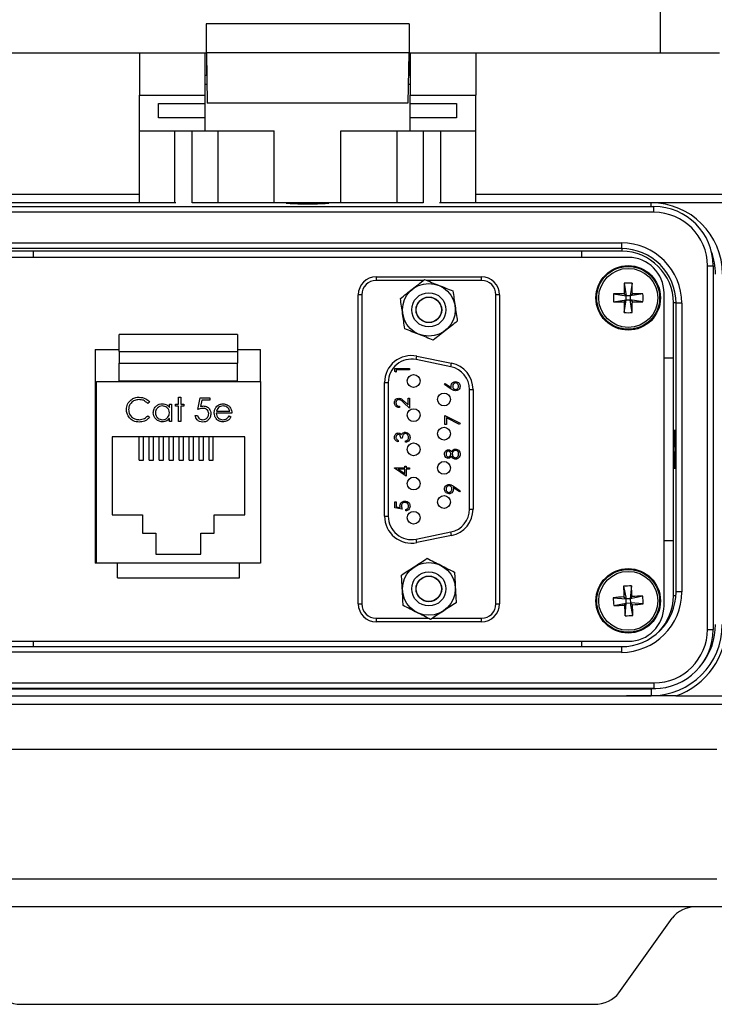
# Model space of a CAD drawing. Units: inches. Extents: x 0.4 to 16.6, y 0.2 to 10.8.
# Drawn here: x 2.8 to 5.2, y 5.4 to 8.9 of the extents above; entities that cross this region are included whole.
import ezdxf

# ---------------------------------------------------------------- set-up
doc = ezdxf.new("R2010")
doc.units = ezdxf.units.IN
doc.header["$MEASUREMENT"] = 0
doc.styles.add('SLDTEXTSTYLE0', font='TXT', dxfattribs={"width": 0.75})
doc.dimstyles.new('SLDDIMSTYLE2', dxfattribs={"dimtxt": 0.166667, "dimasz": 0.156, "dimexe": 0, "dimexo": 0.0625, "dimgap": 0.041667, "dimtad": 0, "dimtih": 1, "dimtoh": 1, "dimdec": 1, "dimrnd": 1e-09, "dimzin": 12, "dimdsep": 46, "dimtxsty": 'SLDTEXTSTYLE0', "dimsah": 1, "dimcen": 0.09, "dimadec": 0, "dimazin": 3, "dimtfac": 1, "dimtdec": 1, "dimtofl": 0, "dimtmove": 0, "dimatfit": 3, "dimfxl": 0, "dimfrac": 2, "dimtolj": 1, "dimtzin": 12, "dimarcsym": 0})

# ---------------------------------------------------------------- blocks, each defined once
blk = doc.blocks.new('_D_6')
at = {"color": 7, "linetype": 'Continuous', "lineweight": 18}
for p, q in [((3.6019, 10.1136), (3.5512, 10.1136)), ((3.5512, 10.1136), (3.5512, 9.8488)), ((3.8482, 10.1136), (3.8989, 10.1136)), ((3.8989, 10.1136), (3.8989, 9.8488)), ((1.9122, 8.0423), (1.9122, 9.9951)), ((5.672, 8.0423), (5.672, 9.9951)), ((1.9122, 9.8701), (3.4053, 9.8701)), ((3.5512, 9.8488), (3.6019, 9.8488)), ((3.8989, 9.8488), (3.8482, 9.8488)), ((5.672, 9.8701), (4.0449, 9.8701))]:
    blk.add_line(p, q, dxfattribs=at)
for points in [[(1.9122, 9.8701), (2.0682, 9.8441), (2.0682, 9.8961)], [(5.672, 9.8701), (5.516, 9.8961), (5.516, 9.8441)]]:
    blk.add_solid(points, dxfattribs=at)
at = {"color": 7, "linetype": 'Continuous', "lineweight": 18, "char_height": 0.16667, "attachment_point": 1, "style": 'SLDTEXTSTYLE0'}
for s, insert in [('96', (3.6019, 10.0636)), ('3.8', (3.5712, 9.8076))]:
    blk.add_mtext(s, dxfattribs=dict(at, insert=insert))

msp = doc.modelspace()

# ---------------------------------------------------------------- linework, layer by layer
at = {"color": 7, "linetype": 'Continuous', "lineweight": 25}
for p, q in [((5.0291, 9.1164), (5.0291, 8.7382)), ((3.4361, 8.8402), (3.4361, 8.7382)), ((4.1481, 8.8402), (3.4361, 8.8402)), ((4.1481, 8.8402), (4.1481, 8.7382)), ((2.5551, 8.7382), (3.4361, 8.7382)), ((3.2021, 8.7382), (3.2021, 8.5897)), ((3.4321, 8.7382), (3.4321, 8.5897)), ((4.1481, 8.7382), (3.4361, 8.7382)), ((3.4371, 8.7382), (3.4402, 8.5612)), ((3.4371, 8.7382), (3.4371, 8.6597)), ((4.1471, 8.7382), (4.144, 8.5612)), ((4.1471, 8.7382), (4.1471, 8.6597)), ((4.1481, 8.7382), (5.0291, 8.7382)), ((4.1521, 8.7382), (4.1521, 8.5897)), ((4.3821, 8.7382), (4.3821, 8.5897)), ((5.0291, 8.7382), (5.2371, 8.7382)), ((3.4321, 8.6597), (3.4371, 8.6597)), ((4.1471, 8.6597), (4.1521, 8.6597)), ((3.439, 8.6267), (3.4321, 8.6267)), ((4.1521, 8.6267), (4.1452, 8.6267)), ((3.2021, 8.5897), (3.4321, 8.5897)), ((3.2021, 8.4637), (3.2021, 8.5897)), ((3.4321, 8.5897), (3.4321, 8.5598)), ((4.1521, 8.5897), (4.3821, 8.5897)), ((4.1521, 8.5598), (4.1521, 8.5897)), ((4.3821, 8.4637), (4.3821, 8.5897)), ((3.2696, 8.5598), (3.4321, 8.5598)), ((3.2696, 8.5095), (3.2696, 8.5598)), ((3.4321, 8.5598), (3.4321, 8.5095)), ((4.144, 8.5612), (3.4402, 8.5612)), ((4.1521, 8.5598), (4.3146, 8.5598)), ((4.1521, 8.5095), (4.1521, 8.5598)), ((4.3146, 8.5598), (4.3146, 8.5095)), ((3.4321, 8.5095), (3.2696, 8.5095)), ((3.4321, 8.5095), (3.4321, 8.4637)), ((4.1521, 8.4637), (4.1521, 8.5095)), ((4.3146, 8.5095), (4.1521, 8.5095)), ((3.2021, 8.4637), (3.4321, 8.4637)), ((3.2021, 8.2117), (3.2021, 8.4637)), ((3.3254, 8.4637), (3.3254, 8.2117)), ((3.3868, 8.2117), (3.3868, 8.4637)), ((3.4321, 8.4637), (3.6751, 8.4637)), ((3.4782, 8.2117), (3.4782, 8.4637)), ((3.6751, 8.2117), (3.6751, 8.4637)), ((3.9091, 8.2117), (3.9091, 8.4637)), ((3.9091, 8.4637), (4.1521, 8.4637)), ((4.106, 8.2117), (4.106, 8.4637)), ((4.1521, 8.4637), (4.3821, 8.4637)), ((4.1974, 8.4637), (4.1974, 8.2117)), ((4.2588, 8.2117), (4.2588, 8.4637)), ((4.3821, 8.2117), (4.3821, 8.4637)), ((2.1622, 8.2423), (3.2021, 8.2423)), ((4.3821, 8.2423), (5.422, 8.2423)), ((2.5321, 8.1983), (5.0069, 8.1983)), ((3.33, 8.2117), (2.6734, 8.2117)), ((3.4782, 8.2117), (3.3868, 8.2117)), ((3.6751, 8.2117), (3.4782, 8.2117)), ((3.9091, 8.2117), (3.6751, 8.2117)), ((4.106, 8.2117), (3.9091, 8.2117)), ((4.1974, 8.2117), (4.106, 8.2117)), ((4.9971, 8.2117), (4.2542, 8.2117)), ((5.4831, 8.2117), (4.9971, 8.2117)), ((4.9971, 8.1983), (4.9971, 8.2117)), ((5.0069, 8.1783), (5.0069, 8.1983)), ((5.0069, 8.1783), (2.5321, 8.1783)), ((2.6465, 8.0711), (4.8925, 8.0711)), ((4.8925, 8.0511), (2.6465, 8.0511)), ((4.8925, 8.0711), (4.8925, 8.0511)), ((4.8941, 8.051), (4.8941, 8.0417)), ((4.9171, 8.0202), (2.6671, 8.0202)), ((2.8311, 8.0417), (2.6901, 8.0417)), ((4.7531, 8.0417), (2.8311, 8.0417)), ((2.8311, 8.0202), (2.8311, 8.0417)), ((4.8941, 8.0417), (4.7531, 8.0417)), ((4.7531, 8.0417), (4.7531, 8.0202)), ((5.1945, 6.7149), (5.1945, 7.9907)), ((5.1945, 7.9907), (5.2145, 7.9907)), ((5.2145, 7.9907), (5.2145, 6.7149)), ((4.0323, 7.9517), (4.0323, 7.9392)), ((4.0323, 7.9517), (4.4023, 7.9517)), ((4.4023, 7.9392), (4.4023, 7.9517)), ((4.1977, 7.9392), (4.0323, 7.9392)), ((4.4023, 7.9392), (4.21, 7.9392)), ((4.9028, 7.9299), (4.9093, 7.8854)), ((4.9304, 7.9299), (4.9239, 7.8854)), ((3.9823, 7.8892), (3.9698, 7.8892)), ((3.9698, 6.8042), (3.9698, 7.8892)), ((3.9823, 7.8892), (3.9823, 6.8042)), ((4.4648, 7.8892), (4.4523, 7.8892)), ((4.4523, 6.8042), (4.4523, 7.8892)), ((4.4648, 7.8892), (4.4648, 6.8042)), ((4.8648, 7.8919), (4.9093, 7.8854)), ((4.9021, 7.8926), (4.9093, 7.8854)), ((4.9239, 7.8854), (4.9093, 7.8854)), ((4.9093, 7.8709), (4.9093, 7.8854)), ((4.9239, 7.8854), (4.9311, 7.8926)), ((4.9683, 7.8919), (4.9239, 7.8854)), ((4.9239, 7.8854), (4.9239, 7.8709)), ((5.0421, 6.7982), (5.0421, 7.8952)), ((4.8648, 7.8644), (4.9093, 7.8709)), ((4.9093, 7.8709), (4.9021, 7.8637)), ((4.9028, 7.8264), (4.9093, 7.8709)), ((4.9093, 7.8709), (4.9239, 7.8709)), ((4.9304, 7.8264), (4.9239, 7.8709)), ((4.9311, 7.8637), (4.9239, 7.8709)), ((4.9683, 7.8644), (4.9239, 7.8709)), ((5.0751, 7.6677), (5.0751, 7.8607)), ((5.0845, 7.8607), (5.0751, 7.8607)), ((5.1045, 7.8591), (5.0845, 7.8591)), ((5.0845, 6.8465), (5.0845, 7.8591)), ((5.1045, 7.8591), (5.1045, 6.8465)), ((3.5464, 7.7491), (3.1314, 7.7491)), ((3.1314, 7.6896), (3.1314, 7.7491)), ((3.5464, 7.7491), (3.5464, 7.6896)), ((3.0464, 7.6968), (3.1314, 7.6968)), ((3.0464, 7.6968), (3.0464, 6.9468)), ((3.1314, 7.6896), (3.5464, 7.6896)), ((3.1314, 7.6896), (3.1314, 7.6496)), ((3.5464, 7.6968), (3.6264, 7.6968)), ((3.5464, 7.6896), (3.5464, 7.6496)), ((3.6264, 7.5848), (3.6264, 7.6968)), ((4.1727, 7.6615), (4.1752, 7.6737)), ((4.1752, 7.6737), (4.2972, 7.6487)), ((3.1314, 7.6496), (3.5464, 7.6496)), ((3.1314, 7.5871), (3.1314, 7.6496)), ((3.5464, 7.5871), (3.5464, 7.6496)), ((4.2947, 7.6365), (4.1727, 7.6615)), ((4.2947, 7.6365), (4.2972, 7.6487)), ((5.0421, 7.6677), (5.0751, 7.6677)), ((5.0751, 7.0257), (5.0751, 7.6677)), ((4.0979, 7.6298), (4.15, 7.6298)), ((4.0979, 7.6202), (4.0979, 7.6298)), ((4.1032, 7.6171), (4.0979, 7.6202)), ((4.1032, 7.6251), (4.1032, 7.6171)), ((4.15, 7.6251), (4.1032, 7.6251)), ((4.15, 7.6298), (4.15, 7.6251)), ((3.0514, 6.9468), (3.0514, 7.5848)), ((3.0514, 7.5848), (3.6264, 7.5848)), ((3.1314, 7.5871), (3.5464, 7.5871)), ((3.1314, 7.5848), (3.1314, 7.5871)), ((3.5464, 7.5848), (3.5464, 7.5871)), ((3.6264, 7.5848), (3.6264, 6.9468)), ((4.0623, 7.5817), (4.0748, 7.5817)), ((4.0623, 7.1117), (4.0623, 7.5817)), ((4.0748, 7.5817), (4.0748, 7.1117)), ((4.2722, 7.5737), (4.275, 7.5773)), ((4.2959, 7.5582), (4.2722, 7.5737)), ((4.275, 7.5773), (4.296, 7.5635)), ((4.3598, 7.1367), (4.3598, 7.5567)), ((4.3598, 7.5567), (4.3723, 7.5567)), ((4.3723, 7.5567), (4.3723, 7.1367)), ((3.2379, 7.5125), (3.2314, 7.5075)), ((3.3074, 7.4941), (3.3074, 7.5053)), ((3.3074, 7.5053), (3.3148, 7.5053)), ((3.3148, 7.5053), (3.3148, 7.4444)), ((3.3287, 7.5053), (3.3394, 7.5053)), ((3.3287, 7.4978), (3.3287, 7.5053)), ((3.3394, 7.4978), (3.3287, 7.4978)), ((3.3394, 7.5299), (3.3469, 7.5299)), ((3.3394, 7.5053), (3.3394, 7.5299)), ((3.3394, 7.4444), (3.3394, 7.4978)), ((3.3469, 7.5299), (3.3469, 7.5053)), ((3.3469, 7.5053), (3.3576, 7.5053)), ((3.3469, 7.4978), (3.3469, 7.4444)), ((3.3576, 7.4978), (3.3469, 7.4978)), ((3.3576, 7.5053), (3.3576, 7.4978)), ((3.4067, 7.4861), (3.4153, 7.5278)), ((3.4153, 7.5278), (3.4495, 7.5278)), ((3.4211, 7.5192), (3.4166, 7.4973)), ((3.4495, 7.5192), (3.4211, 7.5192)), ((3.4495, 7.5278), (3.4495, 7.5192)), ((4.1139, 7.4978), (4.1139, 7.4932)), ((4.15, 7.4912), (4.1284, 7.5114)), ((4.1307, 7.5154), (4.1446, 7.5023)), ((4.1446, 7.5266), (4.15, 7.5266)), ((4.1446, 7.5023), (4.1446, 7.5266)), ((4.15, 7.5266), (4.15, 7.4912)), ((3.2314, 7.4647), (3.2379, 7.4598)), ((3.3982, 7.4658), (3.4057, 7.4658)), ((3.5264, 7.4733), (3.4719, 7.4733)), ((3.4727, 7.4808), (3.5189, 7.4808)), ((3.5165, 7.4637), (3.5232, 7.4602)), ((4.2735, 7.4657), (4.3269, 7.4383)), ((4.2735, 7.4336), (4.2735, 7.4657)), ((3.3074, 7.4444), (3.3074, 7.455)), ((3.3148, 7.4444), (3.3074, 7.4444)), ((3.3469, 7.4444), (3.3394, 7.4444)), ((4.2788, 7.4336), (4.2735, 7.4336)), ((4.2788, 7.4578), (4.2788, 7.4336)), ((4.3247, 7.4343), (4.2788, 7.4578)), ((4.3269, 7.4383), (4.3247, 7.4343)), ((3.0489, 7.4218), (3.0464, 7.4217)), ((3.0489, 7.4218), (3.0514, 7.4218)), ((5.0807, 7.4132), (5.0776, 7.4132)), ((5.0776, 7.2802), (5.0776, 7.4132)), ((3.5714, 7.3908), (3.1064, 7.3908)), ((3.1064, 7.3908), (3.1064, 7.1168)), ((3.2014, 7.3093), (3.2014, 7.3908)), ((3.2164, 7.3093), (3.2164, 7.3908)), ((3.2364, 7.3093), (3.2364, 7.3908)), ((3.2514, 7.3093), (3.2514, 7.3908)), ((3.2714, 7.3093), (3.2714, 7.3908)), ((3.2864, 7.3093), (3.2864, 7.3908)), ((3.3064, 7.3093), (3.3064, 7.3908)), ((3.3214, 7.3093), (3.3214, 7.3908)), ((3.3414, 7.3093), (3.3414, 7.3908)), ((3.3564, 7.3093), (3.3564, 7.3908)), ((3.3764, 7.3093), (3.3764, 7.3908)), ((3.3914, 7.3093), (3.3914, 7.3908)), ((3.4114, 7.3093), (3.4114, 7.3908)), ((3.4264, 7.3093), (3.4264, 7.3908)), ((3.4464, 7.3093), (3.4464, 7.3908)), ((3.4614, 7.3093), (3.4614, 7.3908)), ((3.5714, 7.1168), (3.5714, 7.3908)), ((4.1099, 7.378), (4.1099, 7.3734)), ((4.1239, 7.386), (4.1186, 7.386)), ((4.1359, 7.3714), (4.1359, 7.376)), ((3.2014, 7.3093), (3.2164, 7.3093)), ((3.2364, 7.3093), (3.2514, 7.3093)), ((3.2714, 7.3093), (3.2864, 7.3093)), ((3.3064, 7.3093), (3.3214, 7.3093)), ((3.3414, 7.3093), (3.3564, 7.3093)), ((3.3764, 7.3093), (3.3914, 7.3093)), ((3.4114, 7.3093), (3.4264, 7.3093)), ((3.4464, 7.3093), (3.4614, 7.3093)), ((4.0966, 7.2819), (4.1326, 7.2819)), ((4.0966, 7.2809), (4.0966, 7.2819)), ((4.138, 7.2525), (4.0966, 7.2809)), ((4.11, 7.2772), (4.1326, 7.2617)), ((4.1326, 7.2772), (4.11, 7.2772)), ((4.1326, 7.2879), (4.138, 7.2879)), ((4.1326, 7.2819), (4.1326, 7.2879)), ((4.1326, 7.2617), (4.1326, 7.2772)), ((4.138, 7.2879), (4.138, 7.2819)), ((4.138, 7.2819), (4.15, 7.2819)), ((4.138, 7.2772), (4.138, 7.2525)), ((4.15, 7.2772), (4.138, 7.2772)), ((4.15, 7.2819), (4.15, 7.2772)), ((5.0776, 7.2802), (5.0807, 7.2802)), ((4.3243, 7.1978), (4.3031, 7.2123)), ((4.3035, 7.2176), (4.3269, 7.2015)), ((4.3269, 7.2015), (4.3243, 7.1978)), ((4.0979, 7.163), (4.1032, 7.163)), ((4.0979, 7.1416), (4.0979, 7.163)), ((4.1032, 7.163), (4.1032, 7.1453)), ((3.1064, 7.1168), (3.2129, 7.1168)), ((3.2129, 7.1168), (3.2129, 7.0528)), ((3.4649, 7.0528), (3.4649, 7.1168)), ((3.4649, 7.1168), (3.5714, 7.1168)), ((4.1239, 7.1363), (4.0979, 7.1416)), ((4.1032, 7.1453), (4.1169, 7.1425)), ((4.1366, 7.1309), (4.1366, 7.1356)), ((4.3598, 7.1367), (4.3723, 7.1367)), ((3.0464, 7.1098), (3.0489, 7.1098)), ((3.0489, 7.1098), (3.0514, 7.1098)), ((4.0623, 7.1117), (4.0748, 7.1117)), ((3.2129, 7.0528), (3.2599, 7.0528)), ((3.2599, 7.0528), (3.2599, 6.9788)), ((3.4179, 6.9788), (3.4179, 7.0528)), ((3.4179, 7.0528), (3.4649, 7.0528)), ((4.1727, 7.0318), (4.2947, 7.0568)), ((4.2972, 7.0446), (4.2947, 7.0568)), ((4.1752, 7.0196), (4.1727, 7.0318)), ((4.2972, 7.0446), (4.1752, 7.0196)), ((5.0751, 7.0257), (5.0421, 7.0257)), ((5.0751, 6.8327), (5.0751, 7.0257)), ((3.2599, 6.9788), (3.4179, 6.9788)), ((3.0514, 6.9468), (3.0464, 6.9468)), ((3.6264, 6.9468), (3.0514, 6.9468)), ((3.1249, 6.8958), (3.1249, 6.9468)), ((3.5529, 6.8958), (3.5529, 6.9468)), ((3.1249, 6.8958), (3.5529, 6.8958)), ((4.9, 6.8661), (4.9089, 6.822)), ((4.9276, 6.8676), (4.9235, 6.8228)), ((5.1045, 6.8465), (5.0845, 6.8465)), ((4.8642, 6.8261), (4.9089, 6.822)), ((4.8657, 6.7986), (4.9097, 6.8075)), ((4.9014, 6.8288), (4.9089, 6.822)), ((4.9097, 6.8075), (4.9029, 6.7999)), ((4.9056, 6.7627), (4.9097, 6.8075)), ((4.9235, 6.8228), (4.9089, 6.822)), ((4.9097, 6.8075), (4.9089, 6.822)), ((4.9097, 6.8075), (4.9243, 6.8083)), ((4.9675, 6.8317), (4.9235, 6.8228)), ((4.9235, 6.8228), (4.9303, 6.8304)), ((4.9235, 6.8228), (4.9243, 6.8083)), ((4.9332, 6.7642), (4.9243, 6.8083)), ((4.9318, 6.8015), (4.9243, 6.8083)), ((4.969, 6.8042), (4.9243, 6.8083)), ((5.084, 6.8327), (5.0751, 6.8327)), ((3.9698, 6.8042), (3.9823, 6.8042)), ((4.4523, 6.8042), (4.4648, 6.8042)), ((4.0323, 6.7542), (4.0323, 6.7417)), ((4.0323, 6.7542), (4.2147, 6.7542)), ((4.4023, 6.7417), (4.0323, 6.7417)), ((4.2296, 6.7542), (4.4023, 6.7542)), ((4.4023, 6.7417), (4.4023, 6.7542)), ((5.1945, 6.7149), (5.2145, 6.7149)), ((2.6671, 6.6732), (4.9171, 6.6732)), ((2.8311, 6.6546), (2.8311, 6.6732)), ((4.7531, 6.6732), (4.7531, 6.6546)), ((2.6465, 6.6546), (4.8925, 6.6546)), ((4.8925, 6.6346), (2.6465, 6.6346)), ((4.8925, 6.6546), (4.8925, 6.6346)), ((2.5321, 6.5273), (5.0069, 6.5273)), ((5.0069, 6.5073), (2.5321, 6.5073)), ((2.5871, 6.5062), (4.9971, 6.5062)), ((4.9971, 6.5062), (5.0294, 6.5085)), ((4.9971, 6.5062), (4.9971, 6.4822)), ((5.0069, 6.5273), (5.0069, 6.5073)), ((2.5871, 6.4817), (4.9108, 6.4817)), ((5.0834, 6.4817), (5.2876, 6.4817)), ((5.2876, 6.451), (2.2966, 6.451)), ((5.2271, 6.2939), (2.3571, 6.2939)), ((2.3571, 5.8395), (5.2271, 5.8395)), ((5.1571, 5.7419), (2.4271, 5.7419)), ((5.5071, 5.7419), (5.1571, 5.7419)), ((4.8838, 5.44), (5.0704, 5.7015)), ((2.7871, 5.3996), (4.7971, 5.3996))]:
    msp.add_line(p, q, dxfattribs=at)
for centre, radius in [((4.9166, 7.8782), 0.1132), ((4.9166, 7.8782), 0.1102), ((4.9166, 7.8782), 0.1035), ((4.2173, 7.8362), 0.0925), ((4.2173, 7.8362), 0.06), ((4.2173, 7.8362), 0.045), ((4.2173, 7.8362), 0.0443), ((4.1638, 7.5867), 0.0225), ((4.2705, 7.5217), 0.0225), ((4.1638, 7.4667), 0.0225), ((4.2705, 7.4017), 0.0225), ((4.1638, 7.3467), 0.0225), ((4.2705, 7.2817), 0.0225), ((4.1638, 7.2267), 0.0225), ((4.2705, 7.1617), 0.0225), ((4.1638, 7.1067), 0.0225), ((4.2173, 6.8572), 0.0925), ((4.2173, 6.8572), 0.06), ((4.9166, 6.8152), 0.1132), ((4.9166, 6.8152), 0.1102), ((4.9166, 6.8152), 0.1035), ((4.2173, 6.8572), 0.045), ((4.2173, 6.8572), 0.0442)]:
    msp.add_circle(centre, radius, dxfattribs=at)
for centre, radius, start, end in [((4.9971, 7.9617), 0.25, 0, 90), ((5.0069, 7.9907), 0.2076, 0, 90), ((5.0069, 7.9907), 0.1876, 0, 90), ((4.8925, 7.8591), 0.212, 0, 90), ((4.8925, 7.8591), 0.192, 0, 90), ((4.8941, 7.8607), 0.181, 0, 90), ((4.9171, 7.8952), 0.125, 0, 90), ((4.9971, 7.9617), 0.2255, 0, 20.2165), ((4.0323, 7.8892), 0.0625, 90, 180), ((4.4023, 7.8892), 0.0625, 0, 90), ((4.0323, 7.8892), 0.05, 90, 180), ((4.4023, 7.8892), 0.05, 0, 90), ((6.7001, 7.879), 1.798, 178.3786, 179.5673), ((4.9166, 7.6144), 0.3158, 87.4983, 92.5017), ((3.1331, 7.879), 1.798, 0.4327, 1.6214), ((5.1804, 7.8782), 0.3158, 177.4983, 182.5017), ((4.9157, 6.0946), 1.798, 90.4327, 91.6214), ((4.9175, 6.0946), 1.798, 88.3786, 89.5673), ((4.6528, 7.8782), 0.3158, 357.4983, 2.5017), ((4.9157, 9.6617), 1.798, 268.3786, 269.5673), ((6.7001, 7.8773), 1.798, 180.4327, 181.6214), ((3.1331, 7.8773), 1.798, 358.3786, 359.5673), ((4.9175, 9.6617), 1.798, 270.4327, 271.6214), ((4.9166, 8.142), 0.3158, 267.4983, 272.5017), ((4.1563, 7.5817), 0.094, 78.4194, 180), ((4.1563, 7.5817), 0.0815, 78.4194, 180), ((4.2783, 7.5567), 0.0815, 0, 78.4194), ((4.2783, 7.5567), 0.094, 0, 78.4194), ((4.2783, 7.1367), 0.0815, 281.5806, 0), ((4.2783, 7.1367), 0.094, 281.5806, 0), ((4.1563, 7.1117), 0.094, 180, 281.5806), ((4.1563, 7.1117), 0.0815, 180, 281.5806), ((4.8925, 6.8465), 0.212, 270, 0), ((4.8925, 6.8465), 0.192, 270, 0), ((4.9308, 6.5518), 0.3158, 90.5873, 95.5908), ((6.6975, 6.9121), 1.798, 181.4676, 182.6563), ((3.1356, 6.7199), 1.798, 3.5217, 4.7104), ((5.0118, 5.0342), 1.798, 93.5217, 94.7104), ((5.18, 6.8294), 0.3158, 180.5873, 185.5908), ((5.0136, 5.0343), 1.798, 91.4676, 92.6563), ((4.6532, 6.8009), 0.3158, 0.5873, 5.5908), ((4.8941, 6.8327), 0.181, 316.0045, 0), ((4.0323, 6.8042), 0.0625, 180, 270), ((4.0323, 6.8042), 0.05, 180, 270), ((4.4023, 6.8042), 0.05, 270, 0), ((4.4023, 6.8042), 0.0625, 270, 0), ((4.8196, 8.596), 1.798, 271.4676, 272.6563), ((6.6976, 6.9104), 1.798, 183.5217, 184.7104), ((4.9171, 6.7982), 0.125, 270, 0), ((4.8214, 8.5961), 1.798, 273.5217, 274.7104), ((3.1357, 6.7182), 1.798, 1.4676, 2.6563), ((4.9024, 7.0786), 0.3158, 270.5873, 275.5908), ((4.9971, 6.7317), 0.2495, 270, 0), ((5.0069, 6.7149), 0.1876, 270, 0), ((5.0069, 6.7149), 0.2076, 270, 0), ((4.9971, 6.7317), 0.2645, 289.0504, 0), ((4.9971, 6.7317), 0.2255, 322.4164, 0)]:
    msp.add_arc(centre, radius, start, end, dxfattribs=at)
for centre, major_axis, ratio, start_param, end_param in [((3.7921, 8.2108), (0.075, 0), 0.034921, 2.801756, 6.623022), ((5.0807, 7.3467), (0, 0.0665), 0.034921, 3.141593, 6.283185), ((5.1571, 5.6614), (0.1, 0), 0.805464, 1.570796, 2.619945), ((2.7871, 5.4801), (0.1, 0), 0.805464, 3.663241, 4.712389), ((4.7971, 5.4801), (0.1, 0), 0.805464, 4.712389, 5.761537)]:
    msp.add_ellipse(centre, major_axis=major_axis, ratio=ratio, start_param=start_param, end_param=end_param, dxfattribs=at)
for points, knots in [([(4.1175, 7.8759), (4.1314, 7.8869), (4.1595, 7.9091), (4.1876, 7.9312), (4.2018, 7.9424)], [0, 0, 0, 0, 0.495216, 1, 1, 1, 1]), ([(4.2018, 7.9424), (4.21, 7.9392), (4.2264, 7.9326), (4.2514, 7.9227), (4.2765, 7.9127), (4.2932, 7.906), (4.3016, 7.9027)], [0, 0, 0, 0, 0.247103, 0.495209, 0.74698, 1, 1, 1, 1]), ([(4.3016, 7.9027), (4.3041, 7.8852), (4.3093, 7.8497), (4.3145, 7.8143), (4.3171, 7.7964)], [0, 0, 0, 0, 0.495216, 1, 1, 1, 1]), ([(4.133, 7.7696), (4.1304, 7.7872), (4.1253, 7.8226), (4.1201, 7.858), (4.1175, 7.8759)], [0, 0, 0, 0, 0.495216, 1, 1, 1, 1]), ([(4.3171, 7.7964), (4.3031, 7.7854), (4.2751, 7.7633), (4.247, 7.7411), (4.2328, 7.7299)], [0, 0, 0, 0, 0.495216, 1, 1, 1, 1]), ([(4.2328, 7.7299), (4.2163, 7.7365), (4.183, 7.7497), (4.1498, 7.7629), (4.133, 7.7696)], [0, 0, 0, 0, 0.495216, 1, 1, 1, 1]), ([(4.2955, 7.5689), (4.2958, 7.5712), (4.2963, 7.5758), (4.3005, 7.5809), (4.3056, 7.5839), (4.3092, 7.5842), (4.311, 7.5844)], [0, 0, 0, 0, 0.279638, 0.559326, 0.779527, 1, 1, 1, 1]), ([(4.296, 7.5635), (4.2959, 7.5645), (4.2956, 7.5663), (4.2955, 7.5681), (4.2955, 7.5689)], [0, 0, 0, 0, 0.55991, 1, 1, 1, 1]), ([(4.3112, 7.5797), (4.3096, 7.5795), (4.3063, 7.579), (4.303, 7.5756), (4.3011, 7.5718), (4.301, 7.5692), (4.3009, 7.5679)], [0, 0, 0, 0, 0.278754, 0.558605, 0.779147, 1, 1, 1, 1]), ([(4.3009, 7.5679), (4.301, 7.5664), (4.3013, 7.5632), (4.304, 7.5596), (4.3075, 7.5573), (4.31, 7.5571), (4.3112, 7.557)], [0, 0, 0, 0, 0.2801275, 0.5595148, 0.7797192, 1, 1, 1, 1]), ([(4.311, 7.5844), (4.3133, 7.5841), (4.3181, 7.5836), (4.3234, 7.5791), (4.3264, 7.5737), (4.3267, 7.57), (4.3269, 7.5681)], [0, 0, 0, 0, 0.279631, 0.55896, 0.779478, 1, 1, 1, 1]), ([(4.3269, 7.5681), (4.3266, 7.5658), (4.3261, 7.5611), (4.3218, 7.5559), (4.3165, 7.5529), (4.3129, 7.5525), (4.3111, 7.5523)], [0, 0, 0, 0, 0.27967, 0.559085, 0.779558, 1, 1, 1, 1]), ([(4.3216, 7.5684), (4.3214, 7.57), (4.3211, 7.5732), (4.3184, 7.5769), (4.315, 7.5793), (4.3125, 7.5796), (4.3112, 7.5797)], [0, 0, 0, 0, 0.280018, 0.559853, 0.779987, 1, 1, 1, 1]), ([(4.3112, 7.557), (4.3128, 7.5572), (4.316, 7.5577), (4.3193, 7.5609), (4.3213, 7.5646), (4.3215, 7.5671), (4.3216, 7.5684)], [0, 0, 0, 0, 0.279059, 0.55882, 0.779303, 1, 1, 1, 1]), ([(4.3111, 7.5523), (4.3092, 7.5525), (4.3061, 7.5528), (4.3021, 7.5545), (4.299, 7.5562), (4.2969, 7.5575), (4.2959, 7.5582)], [0, 0, 0, 0, 0.339374, 0.559486, 0.779731, 1, 1, 1, 1]), ([(3.1567, 7.4866), (3.1575, 7.4931), (3.159, 7.5062), (3.1713, 7.5205), (3.1862, 7.5288), (3.1964, 7.5295), (3.2016, 7.5299)], [0, 0, 0, 0, 0.279512, 0.55908, 0.779374, 1, 1, 1, 1]), ([(3.2011, 7.5213), (3.1958, 7.5207), (3.1851, 7.5195), (3.1727, 7.5105), (3.1653, 7.4986), (3.1646, 7.4902), (3.1642, 7.486)], [0, 0, 0, 0, 0.279856, 0.559519, 0.779686, 1, 1, 1, 1]), ([(3.2314, 7.5075), (3.2265, 7.5119), (3.2179, 7.52), (3.2062, 7.5209), (3.2011, 7.5213)], [0, 0, 0, 0, 0.5584265, 1, 1, 1, 1]), ([(3.2016, 7.5299), (3.2096, 7.529), (3.2239, 7.5274), (3.2336, 7.517), (3.2379, 7.5125)], [0, 0, 0, 0, 0.559517, 1, 1, 1, 1]), ([(3.2507, 7.475), (3.2513, 7.4797), (3.2525, 7.489), (3.2613, 7.4992), (3.2717, 7.5055), (3.2791, 7.5061), (3.2827, 7.5064)], [0, 0, 0, 0, 0.2794126, 0.5591913, 0.7795483, 1, 1, 1, 1]), ([(3.2828, 7.4989), (3.2793, 7.4985), (3.2721, 7.4977), (3.264, 7.4913), (3.2591, 7.4834), (3.2585, 7.4778), (3.2582, 7.475)], [0, 0, 0, 0, 0.279767, 0.559291, 0.779719, 1, 1, 1, 1]), ([(3.2827, 7.5064), (3.2882, 7.5058), (3.298, 7.5047), (3.3045, 7.4973), (3.3074, 7.4941)], [0, 0, 0, 0, 0.5590621, 1, 1, 1, 1]), ([(3.3074, 7.4747), (3.307, 7.4784), (3.3062, 7.4856), (3.2994, 7.4935), (3.2913, 7.4982), (3.2857, 7.4987), (3.2828, 7.4989)], [0, 0, 0, 0, 0.27966, 0.55921, 0.779487, 1, 1, 1, 1]), ([(3.4166, 7.4973), (3.4184, 7.4978), (3.4216, 7.4987), (3.425, 7.4988), (3.4264, 7.4989)], [0, 0, 0, 0, 0.560064, 1, 1, 1, 1]), ([(3.4264, 7.4989), (3.4304, 7.4985), (3.4384, 7.4976), (3.4471, 7.4901), (3.452, 7.481), (3.4524, 7.4748), (3.4527, 7.4717)], [0, 0, 0, 0, 0.279688, 0.559025, 0.779292, 1, 1, 1, 1]), ([(3.4714, 7.495), (3.4752, 7.4987), (3.4819, 7.5053), (3.4911, 7.5061), (3.4952, 7.5064)], [0, 0, 0, 0, 0.558577, 1, 1, 1, 1]), ([(3.4956, 7.4989), (3.4924, 7.4986), (3.4866, 7.4981), (3.482, 7.4947), (3.4799, 7.4932)], [0, 0, 0, 0, 0.5594582, 1, 1, 1, 1]), ([(3.4952, 7.5064), (3.5006, 7.5058), (3.5103, 7.5046), (3.5169, 7.4975), (3.5198, 7.4944)], [0, 0, 0, 0, 0.558919, 1, 1, 1, 1]), ([(3.5189, 7.4808), (3.518, 7.4836), (3.5162, 7.4894), (3.5098, 7.4952), (3.5027, 7.4984), (3.498, 7.4987), (3.4956, 7.4989)], [0, 0, 0, 0, 0.280138, 0.559194, 0.779598, 1, 1, 1, 1]), ([(4.0966, 7.5102), (4.0968, 7.5125), (4.0972, 7.5171), (4.1014, 7.5223), (4.1066, 7.5254), (4.1102, 7.5257), (4.112, 7.5259)], [0, 0, 0, 0, 0.27989, 0.559224, 0.779582, 1, 1, 1, 1]), ([(4.1139, 7.4932), (4.1114, 7.4935), (4.1063, 7.4941), (4.1005, 7.4985), (4.0971, 7.5042), (4.0967, 7.5082), (4.0966, 7.5102)], [0, 0, 0, 0, 0.280029, 0.559515, 0.779668, 1, 1, 1, 1]), ([(4.1125, 7.5212), (4.1108, 7.521), (4.1076, 7.5206), (4.1042, 7.5174), (4.1022, 7.5137), (4.102, 7.5112), (4.1019, 7.5099)], [0, 0, 0, 0, 0.279126, 0.558978, 0.77935, 1, 1, 1, 1]), ([(4.1019, 7.5099), (4.1021, 7.5081), (4.1024, 7.5046), (4.1057, 7.5006), (4.1098, 7.4984), (4.1125, 7.498), (4.1139, 7.4978)], [0, 0, 0, 0, 0.279699, 0.558847, 0.779176, 1, 1, 1, 1]), ([(4.112, 7.5259), (4.1141, 7.5257), (4.1182, 7.5253), (4.1245, 7.5211), (4.1284, 7.5175), (4.1307, 7.5154)], [0, 0, 0, 0, 0.279288, 0.559154, 1, 1, 1, 1]), ([(4.1284, 7.5114), (4.1258, 7.5139), (4.1223, 7.5173), (4.1167, 7.5208), (4.1139, 7.5211), (4.1125, 7.5212)], [0, 0, 0, 0, 0.560717, 0.780532, 1, 1, 1, 1]), ([(3.1673, 7.4569), (3.1638, 7.4619), (3.1577, 7.4709), (3.157, 7.4818), (3.1567, 7.4866)], [0, 0, 0, 0, 0.559029, 1, 1, 1, 1]), ([(3.1642, 7.486), (3.1648, 7.4806), (3.1661, 7.4698), (3.1765, 7.4582), (3.1889, 7.4517), (3.1974, 7.4511), (3.2016, 7.4508)], [0, 0, 0, 0, 0.279434, 0.558921, 0.779283, 1, 1, 1, 1]), ([(3.2016, 7.4508), (3.2081, 7.4516), (3.2196, 7.453), (3.2278, 7.4611), (3.2314, 7.4647)], [0, 0, 0, 0, 0.558772, 1, 1, 1, 1]), ([(3.2825, 7.4434), (3.2778, 7.4439), (3.2684, 7.445), (3.2581, 7.4536), (3.2517, 7.464), (3.2511, 7.4714), (3.2507, 7.475)], [0, 0, 0, 0, 0.279573, 0.559333, 0.779589, 1, 1, 1, 1]), ([(3.2582, 7.475), (3.2587, 7.4714), (3.2597, 7.4643), (3.2663, 7.4563), (3.2743, 7.4517), (3.28, 7.4511), (3.2828, 7.4508)], [0, 0, 0, 0, 0.2794286, 0.5591463, 0.7795701, 1, 1, 1, 1]), ([(3.2828, 7.4508), (3.2863, 7.4513), (3.2935, 7.4521), (3.3018, 7.4582), (3.3066, 7.4663), (3.3071, 7.4719), (3.3074, 7.4747)], [0, 0, 0, 0, 0.279822, 0.559387, 0.779603, 1, 1, 1, 1]), ([(3.4236, 7.4423), (3.42, 7.4427), (3.4129, 7.4434), (3.4048, 7.4498), (3.3998, 7.4575), (3.3987, 7.463), (3.3982, 7.4658)], [0, 0, 0, 0, 0.279625, 0.559019, 0.77938, 1, 1, 1, 1]), ([(3.4057, 7.4658), (3.4063, 7.4634), (3.4076, 7.4587), (3.4127, 7.454), (3.4183, 7.4513), (3.4221, 7.451), (3.424, 7.4508)], [0, 0, 0, 0, 0.28005, 0.559166, 0.779583, 1, 1, 1, 1]), ([(3.4251, 7.4904), (3.4216, 7.49), (3.4152, 7.4893), (3.4093, 7.4871), (3.4067, 7.4861)], [0, 0, 0, 0, 0.559416, 1, 1, 1, 1]), ([(3.4527, 7.4717), (3.4522, 7.4673), (3.4512, 7.4587), (3.4437, 7.4486), (3.4338, 7.4431), (3.427, 7.4425), (3.4236, 7.4423)], [0, 0, 0, 0, 0.279864, 0.559271, 0.779424, 1, 1, 1, 1]), ([(3.424, 7.4508), (3.4272, 7.4512), (3.4334, 7.4519), (3.4404, 7.4576), (3.4446, 7.4646), (3.445, 7.4695), (3.4452, 7.472)], [0, 0, 0, 0, 0.279617, 0.559357, 0.779559, 1, 1, 1, 1]), ([(3.4452, 7.472), (3.4449, 7.4749), (3.4443, 7.4806), (3.4386, 7.4869), (3.4318, 7.49), (3.4273, 7.4902), (3.4251, 7.4904)], [0, 0, 0, 0, 0.279539, 0.558617, 0.779047, 1, 1, 1, 1]), ([(3.4644, 7.4747), (3.4648, 7.4788), (3.4654, 7.4862), (3.4696, 7.4923), (3.4714, 7.495)], [0, 0, 0, 0, 0.559427, 1, 1, 1, 1]), ([(3.495, 7.4434), (3.4904, 7.4438), (3.4812, 7.4446), (3.4712, 7.4535), (3.4654, 7.4639), (3.4647, 7.4711), (3.4644, 7.4747)], [0, 0, 0, 0, 0.279885, 0.558859, 0.779462, 1, 1, 1, 1]), ([(3.4719, 7.4733), (3.4723, 7.47), (3.473, 7.4634), (3.4789, 7.4559), (3.4863, 7.4515), (3.4915, 7.451), (3.4941, 7.4508)], [0, 0, 0, 0, 0.279963, 0.559359, 0.779526, 1, 1, 1, 1]), ([(3.4799, 7.4932), (3.4781, 7.4911), (3.4748, 7.4875), (3.4733, 7.4828), (3.4727, 7.4808)], [0, 0, 0, 0, 0.558795, 1, 1, 1, 1]), ([(3.4941, 7.4508), (3.4966, 7.451), (3.5017, 7.4515), (3.5102, 7.4551), (3.5141, 7.4604), (3.5165, 7.4637)], [0, 0, 0, 0, 0.280534, 0.560966, 1, 1, 1, 1]), ([(3.5198, 7.4944), (3.5219, 7.4907), (3.5258, 7.4842), (3.5262, 7.4766), (3.5264, 7.4733)], [0, 0, 0, 0, 0.558897, 1, 1, 1, 1]), ([(3.2017, 7.4423), (3.1943, 7.4429), (3.1811, 7.444), (3.1715, 7.4529), (3.1673, 7.4569)], [0, 0, 0, 0, 0.559804, 1, 1, 1, 1]), ([(3.2379, 7.4598), (3.2353, 7.4568), (3.2302, 7.4509), (3.2179, 7.4439), (3.2078, 7.4429), (3.2017, 7.4423)], [0, 0, 0, 0, 0.28041, 0.560795, 1, 1, 1, 1]), ([(3.3074, 7.455), (3.3034, 7.4512), (3.2964, 7.4445), (3.2867, 7.4437), (3.2825, 7.4434)], [0, 0, 0, 0, 0.558763, 1, 1, 1, 1]), ([(3.5232, 7.4602), (3.5215, 7.4574), (3.5181, 7.4519), (3.5085, 7.4448), (3.5001, 7.4439), (3.495, 7.4434)], [0, 0, 0, 0, 0.280919, 0.561407, 1, 1, 1, 1]), ([(4.0966, 7.3889), (4.0968, 7.391), (4.0972, 7.3952), (4.1006, 7.4002), (4.1051, 7.4034), (4.1084, 7.4039), (4.1101, 7.4041)], [0, 0, 0, 0, 0.280085, 0.559868, 0.780099, 1, 1, 1, 1]), ([(4.1101, 7.3994), (4.1087, 7.3991), (4.106, 7.3986), (4.1026, 7.3946), (4.1022, 7.3911), (4.1019, 7.3889)], [0, 0, 0, 0, 0.278859, 0.5600742, 1, 1, 1, 1]), ([(4.1101, 7.4041), (4.1113, 7.404), (4.1137, 7.4038), (4.1177, 7.4019), (4.1196, 7.3995), (4.1208, 7.398)], [0, 0, 0, 0, 0.280508, 0.560792, 1, 1, 1, 1]), ([(4.1186, 7.386), (4.1183, 7.389), (4.1179, 7.3934), (4.1149, 7.3977), (4.1123, 7.3992), (4.1108, 7.3993), (4.1101, 7.3994)], [0, 0, 0, 0, 0.499418, 0.749016, 0.874544, 1, 1, 1, 1]), ([(4.1208, 7.398), (4.1214, 7.3992), (4.1226, 7.4014), (4.1244, 7.4029), (4.1252, 7.4036)], [0, 0, 0, 0, 0.559795, 1, 1, 1, 1]), ([(4.1349, 7.4021), (4.134, 7.402), (4.1322, 7.4018), (4.1289, 7.4002), (4.1245, 7.3954), (4.1241, 7.3898), (4.1239, 7.386)], [0, 0, 0, 0, 0.125587, 0.251191, 0.500605, 1, 1, 1, 1]), ([(4.1252, 7.4036), (4.1268, 7.4046), (4.1297, 7.4064), (4.133, 7.4066), (4.1345, 7.4067)], [0, 0, 0, 0, 0.559419, 1, 1, 1, 1]), ([(4.1345, 7.4067), (4.1371, 7.4064), (4.1422, 7.4056), (4.1478, 7.4007), (4.1508, 7.3948), (4.1512, 7.3907), (4.1513, 7.3887)], [0, 0, 0, 0, 0.279304, 0.558838, 0.779277, 1, 1, 1, 1]), ([(4.146, 7.3888), (4.1458, 7.3906), (4.1456, 7.3942), (4.1429, 7.3986), (4.1392, 7.4015), (4.1364, 7.4019), (4.1349, 7.4021)], [0, 0, 0, 0, 0.280599, 0.560151, 0.780303, 1, 1, 1, 1]), ([(4.1099, 7.3734), (4.1079, 7.374), (4.1039, 7.3752), (4.0995, 7.3791), (4.0969, 7.3839), (4.0967, 7.3872), (4.0966, 7.3889)], [0, 0, 0, 0, 0.280288, 0.55968, 0.779747, 1, 1, 1, 1]), ([(4.1019, 7.3889), (4.102, 7.3876), (4.1022, 7.3849), (4.1048, 7.3806), (4.108, 7.379), (4.1099, 7.378)], [0, 0, 0, 0, 0.280636, 0.560364, 1, 1, 1, 1]), ([(4.1513, 7.3887), (4.1511, 7.3863), (4.1507, 7.3816), (4.1467, 7.3759), (4.1414, 7.3726), (4.1378, 7.3718), (4.1359, 7.3714)], [0, 0, 0, 0, 0.279886, 0.558979, 0.779263, 1, 1, 1, 1]), ([(4.1359, 7.376), (4.1375, 7.3765), (4.1402, 7.3774), (4.1422, 7.3793), (4.1431, 7.3801)], [0, 0, 0, 0, 0.560694, 1, 1, 1, 1]), ([(4.1431, 7.3801), (4.1441, 7.3816), (4.1458, 7.3843), (4.1459, 7.3874), (4.146, 7.3888)], [0, 0, 0, 0, 0.558748, 1, 1, 1, 1]), ([(4.2722, 7.3304), (4.2724, 7.3324), (4.2728, 7.3366), (4.2763, 7.3415), (4.2808, 7.3445), (4.284, 7.3449), (4.2857, 7.3451)], [0, 0, 0, 0, 0.279929, 0.559623, 0.779946, 1, 1, 1, 1]), ([(4.2855, 7.3151), (4.2834, 7.3155), (4.2793, 7.3162), (4.2749, 7.3205), (4.2726, 7.3254), (4.2723, 7.3287), (4.2722, 7.3304)], [0, 0, 0, 0, 0.278806, 0.558457, 0.77916, 1, 1, 1, 1]), ([(4.2855, 7.3405), (4.2842, 7.3402), (4.2815, 7.3396), (4.278, 7.3358), (4.2777, 7.3322), (4.2775, 7.3301)], [0, 0, 0, 0, 0.2789711, 0.5599188, 1, 1, 1, 1]), ([(4.2775, 7.3301), (4.2776, 7.3287), (4.2778, 7.326), (4.2797, 7.3226), (4.2824, 7.3202), (4.2845, 7.3199), (4.2856, 7.3198)], [0, 0, 0, 0, 0.280651, 0.560566, 0.78062, 1, 1, 1, 1]), ([(4.2942, 7.3303), (4.294, 7.3317), (4.2938, 7.3344), (4.2916, 7.3378), (4.2887, 7.34), (4.2866, 7.3403), (4.2855, 7.3405)], [0, 0, 0, 0, 0.280237, 0.560145, 0.780435, 1, 1, 1, 1]), ([(4.2856, 7.3198), (4.287, 7.3201), (4.2897, 7.3206), (4.2924, 7.3237), (4.294, 7.327), (4.2941, 7.3292), (4.2942, 7.3303)], [0, 0, 0, 0, 0.277721, 0.558224, 0.779072, 1, 1, 1, 1]), ([(4.2857, 7.3451), (4.287, 7.345), (4.2896, 7.3448), (4.2937, 7.3423), (4.2955, 7.3395), (4.2966, 7.3377)], [0, 0, 0, 0, 0.280159, 0.560243, 1, 1, 1, 1]), ([(4.2966, 7.3377), (4.2983, 7.3407), (4.3008, 7.3448), (4.3064, 7.3475), (4.3091, 7.3477), (4.3104, 7.3478)], [0, 0, 0, 0, 0.5582714, 0.7790888, 1, 1, 1, 1]), ([(4.3105, 7.3431), (4.3088, 7.3428), (4.3053, 7.3422), (4.3019, 7.3385), (4.2998, 7.3345), (4.2996, 7.3318), (4.2995, 7.3304)], [0, 0, 0, 0, 0.278303, 0.558509, 0.779146, 1, 1, 1, 1]), ([(4.2995, 7.3304), (4.2997, 7.3286), (4.3, 7.3249), (4.3029, 7.3206), (4.3067, 7.3176), (4.3096, 7.3173), (4.311, 7.3171)], [0, 0, 0, 0, 0.280283, 0.560138, 0.780298, 1, 1, 1, 1]), ([(4.3104, 7.3478), (4.3126, 7.3476), (4.3166, 7.3472), (4.3198, 7.3449), (4.3212, 7.3439)], [0, 0, 0, 0, 0.559346, 1, 1, 1, 1]), ([(4.3216, 7.3301), (4.3214, 7.3319), (4.3212, 7.3355), (4.3185, 7.3398), (4.3147, 7.3426), (4.3119, 7.343), (4.3105, 7.3431)], [0, 0, 0, 0, 0.280602, 0.559962, 0.78018, 1, 1, 1, 1]), ([(4.3269, 7.33), (4.3268, 7.3275), (4.3264, 7.3225), (4.3222, 7.3166), (4.3167, 7.3131), (4.3128, 7.3126), (4.3108, 7.3124)], [0, 0, 0, 0, 0.2805448, 0.5592692, 0.7798157, 1, 1, 1, 1]), ([(4.311, 7.3171), (4.3127, 7.3174), (4.3162, 7.318), (4.3208, 7.3228), (4.3213, 7.3273), (4.3216, 7.3301)], [0, 0, 0, 0, 0.279833, 0.560198, 1, 1, 1, 1]), ([(4.3212, 7.3439), (4.3231, 7.3416), (4.3265, 7.3376), (4.3268, 7.3324), (4.3269, 7.33)], [0, 0, 0, 0, 0.557758, 1, 1, 1, 1]), ([(4.2966, 7.3227), (4.2951, 7.3205), (4.293, 7.3173), (4.2886, 7.3154), (4.2866, 7.3152), (4.2855, 7.3151)], [0, 0, 0, 0, 0.557752, 0.778932, 1, 1, 1, 1]), ([(4.3108, 7.3124), (4.3091, 7.3126), (4.3056, 7.3129), (4.3002, 7.3164), (4.2979, 7.3203), (4.2966, 7.3227)], [0, 0, 0, 0, 0.279987, 0.559901, 1, 1, 1, 1]), ([(4.2722, 7.2074), (4.2724, 7.2098), (4.273, 7.2145), (4.2772, 7.2199), (4.2826, 7.223), (4.2863, 7.2234), (4.2882, 7.2236)], [0, 0, 0, 0, 0.27973, 0.559163, 0.779612, 1, 1, 1, 1]), ([(4.2882, 7.2236), (4.29, 7.2234), (4.2932, 7.223), (4.2972, 7.2213), (4.3004, 7.2196), (4.3024, 7.2182), (4.3035, 7.2176)], [0, 0, 0, 0, 0.3392949, 0.5594254, 0.7796947, 1, 1, 1, 1]), ([(4.2881, 7.1908), (4.2857, 7.1911), (4.2809, 7.1917), (4.2757, 7.1963), (4.2727, 7.2018), (4.2723, 7.2055), (4.2722, 7.2074)], [0, 0, 0, 0, 0.279538, 0.558851, 0.779452, 1, 1, 1, 1]), ([(4.2878, 7.2189), (4.2862, 7.2186), (4.283, 7.2182), (4.2797, 7.2148), (4.2778, 7.211), (4.2776, 7.2085), (4.2775, 7.2072)], [0, 0, 0, 0, 0.2787219, 0.5585693, 0.7791712, 1, 1, 1, 1]), ([(4.2775, 7.2072), (4.2777, 7.2055), (4.278, 7.2023), (4.2806, 7.1985), (4.284, 7.1959), (4.2866, 7.1956), (4.2878, 7.1955)], [0, 0, 0, 0, 0.280092, 0.560011, 0.780131, 1, 1, 1, 1]), ([(4.2982, 7.2077), (4.2981, 7.2093), (4.2978, 7.2125), (4.2951, 7.2162), (4.2916, 7.2185), (4.2891, 7.2188), (4.2878, 7.2189)], [0, 0, 0, 0, 0.2803193, 0.5595299, 0.7797528, 1, 1, 1, 1]), ([(4.2878, 7.1955), (4.2895, 7.1958), (4.2928, 7.1963), (4.2961, 7.1999), (4.2979, 7.2037), (4.2981, 7.2063), (4.2982, 7.2077)], [0, 0, 0, 0, 0.278472, 0.558424, 0.779098, 1, 1, 1, 1]), ([(4.3035, 7.2068), (4.3033, 7.2045), (4.3028, 7.1998), (4.2987, 7.1946), (4.2936, 7.1913), (4.2899, 7.191), (4.2881, 7.1908)], [0, 0, 0, 0, 0.2798143, 0.5594885, 0.7796351, 1, 1, 1, 1]), ([(4.3031, 7.2123), (4.3033, 7.2112), (4.3035, 7.2094), (4.3035, 7.2076), (4.3035, 7.2068)], [0, 0, 0, 0, 0.559944, 1, 1, 1, 1]), ([(4.1159, 7.1486), (4.1162, 7.1511), (4.1167, 7.1561), (4.1214, 7.1615), (4.1271, 7.1646), (4.131, 7.1648), (4.133, 7.165)], [0, 0, 0, 0, 0.279688, 0.559025, 0.779292, 1, 1, 1, 1]), ([(4.1328, 7.1603), (4.131, 7.1601), (4.1274, 7.1597), (4.1234, 7.1562), (4.1215, 7.152), (4.1213, 7.1492), (4.1213, 7.1477)], [0, 0, 0, 0, 0.279539, 0.5586168, 0.7790473, 1, 1, 1, 1]), ([(4.146, 7.1471), (4.1457, 7.149), (4.1453, 7.1529), (4.1417, 7.1573), (4.1374, 7.1599), (4.1343, 7.1602), (4.1328, 7.1603)], [0, 0, 0, 0, 0.279617, 0.559357, 0.779559, 1, 1, 1, 1]), ([(4.133, 7.165), (4.1357, 7.1647), (4.1411, 7.1641), (4.1473, 7.1594), (4.1508, 7.1532), (4.1511, 7.1489), (4.1513, 7.1468)], [0, 0, 0, 0, 0.279864, 0.559271, 0.779424, 1, 1, 1, 1]), ([(4.1169, 7.1425), (4.1166, 7.1436), (4.1161, 7.1456), (4.116, 7.1477), (4.1159, 7.1486)], [0, 0, 0, 0, 0.560064, 1, 1, 1, 1]), ([(4.1213, 7.1477), (4.1215, 7.1455), (4.1219, 7.1416), (4.1233, 7.1379), (4.1239, 7.1363)], [0, 0, 0, 0, 0.559416, 1, 1, 1, 1]), ([(4.1366, 7.1356), (4.1381, 7.136), (4.141, 7.1368), (4.144, 7.14), (4.1457, 7.1435), (4.1459, 7.1459), (4.146, 7.1471)], [0, 0, 0, 0, 0.28005, 0.559166, 0.779583, 1, 1, 1, 1]), ([(4.1513, 7.1468), (4.1511, 7.1446), (4.1506, 7.1401), (4.1466, 7.1351), (4.1418, 7.1319), (4.1383, 7.1313), (4.1366, 7.1309)], [0, 0, 0, 0, 0.279625, 0.559019, 0.77938, 1, 1, 1, 1]), ([(4.1215, 6.9058), (4.1364, 6.9154), (4.1664, 6.935), (4.1964, 6.9545), (4.2115, 6.9644)], [0, 0, 0, 0, 0.495216, 1, 1, 1, 1]), ([(4.2115, 6.9644), (4.2194, 6.9604), (4.2351, 6.9524), (4.259, 6.9403), (4.2832, 6.928), (4.2992, 6.9199), (4.3073, 6.9158)], [0, 0, 0, 0, 0.247103, 0.495209, 0.74698, 1, 1, 1, 1]), ([(4.3073, 6.9158), (4.3082, 6.8981), (4.3102, 6.8623), (4.3121, 6.8266), (4.3131, 6.8086)], [0, 0, 0, 0, 0.495216, 1, 1, 1, 1]), ([(4.1273, 6.7985), (4.1264, 6.8162), (4.1244, 6.852), (4.1225, 6.8877), (4.1215, 6.9058)], [0, 0, 0, 0, 0.495216, 1, 1, 1, 1]), ([(4.3131, 6.8086), (4.2982, 6.7989), (4.2682, 6.7793), (4.2382, 6.7598), (4.2231, 6.7499)], [0, 0, 0, 0, 0.495216, 1, 1, 1, 1]), ([(4.2231, 6.7499), (4.2073, 6.758), (4.1754, 6.7742), (4.1434, 6.7904), (4.1273, 6.7985)], [0, 0, 0, 0, 0.495216, 1, 1, 1, 1]), ([(4.9108, 6.4817), (4.9208, 6.4817), (4.9498, 6.4817), (4.9783, 6.482), (4.9969, 6.4822), (4.9971, 6.4822)], [0, 0, 0, 0, 0.343302, 0.99285, 1, 1, 1, 1]), ([(5.0834, 6.4817), (5.0734, 6.4817), (5.0458, 6.4817), (5.0053, 6.4817), (4.9576, 6.4817), (4.9274, 6.4817), (4.9108, 6.4817)], [0, 0, 0, 0, 0.172876, 0.476956, 0.711452, 1, 1, 1, 1])]:
    msp.add_open_spline(points, degree=3, knots=knots, dxfattribs=at)

# ---------------------------------------------------------------- dimensions: what is measured, and where the dimension line sits
at = {"color": 7, "linetype": 'Continuous', "lineweight": 18}
dim = msp.add_linear_dim(base=(1.9122, 9.8701), p1=(5.672, 7.9923), p2=(1.9122, 7.9923), dimstyle='SLDDIMSTYLE2', dxfattribs=at)
dim.commit()
dim.dimension.update_dxf_attribs({"geometry": '_D_6', "text_midpoint": (3.7251, 9.8701), "dimtype": 160})

doc.saveas('drawing.dxf')
